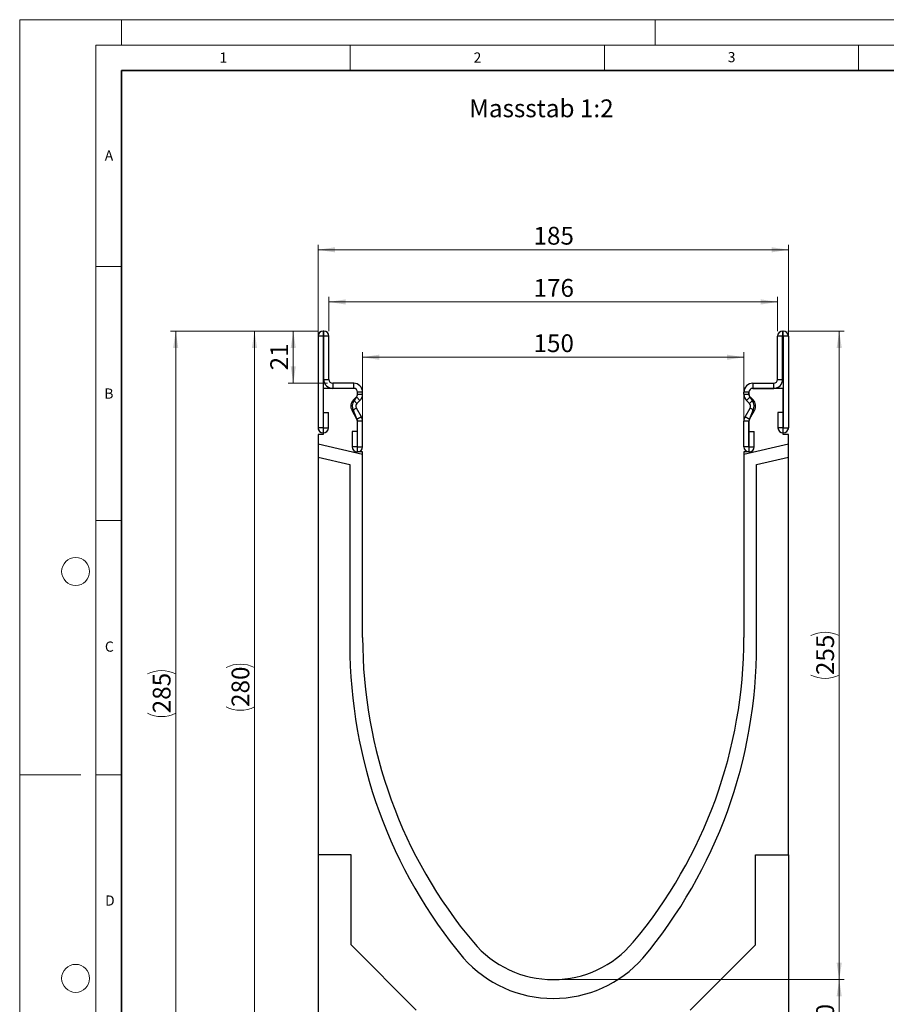
# Model space of a CAD drawing. Units: millimetres. Extents: x 0 to 733, y 0 to 1309.
# Drawn here: x 0 to 170, y 103 to 297 of the extents above; entities that cross this region are included whole.
import ezdxf

# ---------------------------------------------------------------- set-up
doc = ezdxf.new("R2010")
doc.units = ezdxf.units.MM
doc.styles.add('SLDTEXTSTYLE0', font='TXT', dxfattribs={"width": 0.605})
doc.styles.add('SLDTEXTSTYLE1', font='TXT', dxfattribs={"width": 0.75})
doc.dimstyles.new('SLDDIMSTYLE0', dxfattribs={"dimtxt": 3.5, "dimasz": 3.302, "dimexe": 0, "dimexo": 0.0625, "dimgap": 0.875, "dimtad": 1, "dimdec": 0, "dimlfac": 2, "dimrnd": 1e-09, "dimzin": 12, "dimdsep": 46, "dimtxsty": 'SLDTEXTSTYLE1', "dimsah": 1, "dimcen": 0.09, "dimadec": 0, "dimazin": 3, "dimtfac": 1, "dimtdec": 0, "dimtofl": 0, "dimtmove": 0, "dimatfit": 3, "dimfxl": 0, "dimfrac": 2, "dimtolj": 1, "dimtzin": 12, "dimarcsym": 0})

# ---------------------------------------------------------------- blocks, each defined once
blk = doc.blocks.new('_D')
at = {"color": 179, "linetype": 'Continuous', "lineweight": 18}
for p, q in [((67.44, 213.01), (67.44, 231.63)), ((67.44, 230.63), (142.44, 230.63)), ((142.44, 213.01), (142.44, 231.63))]:
    blk.add_line(p, q, dxfattribs=at)
for points in [[(67.44, 230.63), (70.74, 230.12), (70.74, 231.14)], [(142.44, 230.63), (139.13, 231.14), (139.13, 230.12)]]:
    blk.add_solid(points, dxfattribs=at)
at = {"color": 179, "linetype": 'Continuous', "lineweight": 18, "insert": (101.06, 235.14), "char_height": 3.5, "attachment_point": 1, "style": 'SLDTEXTSTYLE1'}
blk.add_mtext('150', dxfattribs=at)
blk = doc.blocks.new('_D_1')
at = {"color": 179, "linetype": 'Continuous', "lineweight": 18}
for p, q in [((60.81, 235.76), (60.81, 242.5)), ((149.06, 235.76), (149.06, 242.5)), ((60.81, 241.5), (149.06, 241.5))]:
    blk.add_line(p, q, dxfattribs=at)
for points in [[(60.81, 241.5), (64.11, 240.99), (64.11, 242.01)], [(149.06, 241.5), (145.76, 242.01), (145.76, 240.99)]]:
    blk.add_solid(points, dxfattribs=at)
at = {"color": 179, "linetype": 'Continuous', "lineweight": 18, "insert": (101.06, 246.01), "char_height": 3.5, "attachment_point": 1, "style": 'SLDTEXTSTYLE1'}
blk.add_mtext('176', dxfattribs=at)
blk = doc.blocks.new('_D_2')
at = {"color": 179, "linetype": 'Continuous', "lineweight": 18}
for p, q in [((58.69, 216.43), (58.69, 252.76)), ((58.69, 251.76), (151.19, 251.76)), ((151.19, 216.43), (151.19, 252.76))]:
    blk.add_line(p, q, dxfattribs=at)
for points in [[(58.69, 251.76), (61.99, 251.25), (61.99, 252.26)], [(151.19, 251.76), (147.88, 252.26), (147.88, 251.25)]]:
    blk.add_solid(points, dxfattribs=at)
at = {"color": 179, "linetype": 'Continuous', "lineweight": 18, "insert": (101.06, 256.27), "char_height": 3.5, "attachment_point": 1, "style": 'SLDTEXTSTYLE1'}
blk.add_mtext('185', dxfattribs=at)
blk = doc.blocks.new('_D_3')
at = {"color": 179, "linetype": 'Continuous', "lineweight": 18}
for p, q in [((151.06, 235.76), (162.19, 235.76)), ((161.19, 108.26), (161.19, 235.76)), ((105.94, 108.26), (162.19, 108.26))]:
    blk.add_line(p, q, dxfattribs=at)
for centre, start, end in [((158.41, 170.33), 63.4349, 116.5651), ((158.41, 173.68), 243.4349, 296.5651)]:
    blk.add_arc(centre, 6.21, start, end, dxfattribs=at)
for points in [[(161.19, 235.76), (160.68, 232.45), (161.69, 232.45)], [(161.19, 108.26), (161.69, 111.56), (160.68, 111.56)]]:
    blk.add_solid(points, dxfattribs=at)
at = {"color": 179, "linetype": 'Continuous', "lineweight": 18, "insert": (156.67, 168.13), "char_height": 3.5, "attachment_point": 1, "rotation": 90, "style": 'SLDTEXTSTYLE1'}
blk.add_mtext('255', dxfattribs=at)
blk = doc.blocks.new('_D_4')
at = {"color": 179, "linetype": 'Continuous', "lineweight": 18}
for p, q in [((58.69, 235.76), (52.81, 235.76)), ((53.81, 225.51), (53.81, 235.76)), ((60.56, 225.51), (52.81, 225.51))]:
    blk.add_line(p, q, dxfattribs=at)
for points in [[(53.81, 235.76), (53.3, 232.45), (54.31, 232.45)], [(53.81, 225.51), (54.31, 228.81), (53.3, 228.81)]]:
    blk.add_solid(points, dxfattribs=at)
at = {"color": 179, "linetype": 'Continuous', "lineweight": 18, "insert": (49.29, 228.05), "char_height": 3.5, "attachment_point": 1, "rotation": 90, "style": 'SLDTEXTSTYLE1'}
blk.add_mtext('21', dxfattribs=at)
blk = doc.blocks.new('_D_5')
at = {"color": 179, "linetype": 'Continuous', "lineweight": 18}
for p, q in [((105.94, 108.26), (162.19, 108.26)), ((161.19, 93.23), (161.19, 108.26)), ((125.19, 93.23), (162.19, 93.23))]:
    blk.add_line(p, q, dxfattribs=at)
for points in [[(161.19, 108.26), (160.68, 104.96), (161.69, 104.96)], [(161.19, 93.23), (161.69, 96.53), (160.68, 96.53)]]:
    blk.add_solid(points, dxfattribs=at)
at = {"color": 179, "linetype": 'Continuous', "lineweight": 18, "insert": (156.67, 98.16), "char_height": 3.5, "attachment_point": 1, "rotation": 90, "style": 'SLDTEXTSTYLE1'}
blk.add_mtext('30', dxfattribs=at)
blk = doc.blocks.new('_D_6')
at = {"color": 179, "linetype": 'Continuous', "lineweight": 18}
for p, q in [((58.69, 235.76), (29.69, 235.76)), ((30.69, 93.23), (30.69, 235.76)), ((84.69, 93.23), (29.69, 93.23))]:
    blk.add_line(p, q, dxfattribs=at)
for centre, start, end in [((27.91, 162.82), 63.4349, 116.5651), ((27.91, 166.17), 243.4349, 296.5651)]:
    blk.add_arc(centre, 6.21, start, end, dxfattribs=at)
for points in [[(30.69, 235.76), (30.18, 232.45), (31.19, 232.45)], [(30.69, 93.23), (31.19, 96.53), (30.18, 96.53)]]:
    blk.add_solid(points, dxfattribs=at)
at = {"color": 179, "linetype": 'Continuous', "lineweight": 18, "insert": (26.17, 160.62), "char_height": 3.5, "attachment_point": 1, "rotation": 90, "style": 'SLDTEXTSTYLE1'}
blk.add_mtext('285', dxfattribs=at)
blk = doc.blocks.new('_D_7')
at = {"color": 179, "linetype": 'Continuous', "lineweight": 18}
for p, q in [((58.69, 235.76), (45.18, 235.76)), ((46.18, 235.76), (46.18, 95.73)), ((84.69, 95.73), (45.18, 95.73))]:
    blk.add_line(p, q, dxfattribs=at)
for centre, start, end in [((43.4, 164.07), 63.4349, 116.5651), ((43.4, 167.42), 243.4349, 296.5651)]:
    blk.add_arc(centre, 6.21, start, end, dxfattribs=at)
for points in [[(46.18, 235.76), (45.68, 232.45), (46.69, 232.45)], [(46.18, 95.73), (46.69, 99.03), (45.68, 99.03)]]:
    blk.add_solid(points, dxfattribs=at)
at = {"color": 179, "linetype": 'Continuous', "lineweight": 18, "insert": (41.67, 161.87), "char_height": 3.5, "attachment_point": 1, "rotation": 90, "style": 'SLDTEXTSTYLE1'}
blk.add_mtext('280', dxfattribs=at)

msp = doc.modelspace()

# ---------------------------------------------------------------- linework, layer by layer
at = {"color": 7, "linetype": 'Continuous', "lineweight": 18}
for p, q in [((0, 0), (0, 297)), ((0, 297), (420, 297)), ((20, 292), (20, 297)), ((125, 292), (125, 297)), ((15, 292), (415, 292)), ((15, 292), (15, 5)), ((65, 292), (65, 287)), ((115, 292), (115, 287)), ((165, 292), (165, 287)), ((15, 248.5), (20, 248.5)), ((15, 198.5), (20, 198.5)), ((12, 148.5), (0, 148.5)), ((15, 148.5), (20, 148.5))]:
    msp.add_line(p, q, dxfattribs=at)
at = {"color": 7, "linetype": 'Continuous', "lineweight": 35}
for p, q in [((20, 287), (20, 10)), ((410, 287), (20, 287))]:
    msp.add_line(p, q, dxfattribs=at)
at = {"color": 7, "linetype": 'Continuous', "lineweight": 25}
for p, q in [((59.69, 234.76), (58.69, 234.76)), ((58.69, 234.76), (58.69, 216.78)), ((59.69, 235.76), (59.69, 234.76)), ((59.81, 235.76), (59.69, 235.76)), ((59.81, 234.76), (59.69, 234.76)), ((59.69, 234.76), (59.69, 216.78)), ((59.81, 234.76), (59.81, 235.76)), ((60.81, 234.76), (59.81, 234.76)), ((59.81, 226.26), (59.81, 234.76)), ((60.81, 226.26), (60.81, 234.76)), ((150.06, 234.76), (149.06, 234.76)), ((149.06, 226.26), (149.06, 234.76)), ((150.06, 235.76), (150.06, 234.76)), ((150.06, 235.76), (150.19, 235.76)), ((150.06, 226.26), (150.06, 234.76)), ((150.06, 234.76), (150.19, 234.76)), ((150.19, 234.76), (150.19, 235.76)), ((151.19, 234.76), (150.19, 234.76)), ((150.19, 234.76), (150.19, 216.78)), ((151.19, 234.76), (151.19, 216.78)), ((59.81, 226.26), (60.81, 226.26)), ((61.56, 225.51), (61.56, 224.51)), ((65.69, 225.51), (61.56, 225.51)), ((65.69, 224.51), (65.69, 225.51)), ((144.19, 225.51), (144.19, 224.51)), ((144.19, 225.51), (148.31, 225.51)), ((148.31, 224.51), (148.31, 225.51)), ((149.06, 226.26), (150.06, 226.26)), ((65.69, 224.51), (59.69, 224.51)), ((59.69, 224.51), (59.69, 215.43)), ((65.69, 224.51), (61.56, 224.51)), ((65.64, 222.24), (66.22, 222.82)), ((65.82, 222.13), (66.24, 222.81)), ((66.92, 222.12), (66.22, 222.82)), ((67.44, 223.76), (66.44, 223.76)), ((66.44, 223.35), (66.44, 223.76)), ((66.44, 223.36), (66.44, 223.76)), ((66.44, 223.35), (67.44, 223.35)), ((67.44, 223.35), (67.44, 223.76)), ((143.43, 223.76), (142.44, 223.76)), ((142.44, 223.35), (142.44, 223.76)), ((142.44, 223.35), (143.43, 223.35)), ((143.65, 222.82), (142.95, 222.12)), ((143.43, 223.35), (143.43, 223.76)), ((143.44, 223.76), (143.44, 223.36)), ((143.63, 222.81), (144.05, 222.13)), ((144.23, 222.24), (143.65, 222.82)), ((144.19, 224.51), (148.31, 224.51)), ((150.19, 224.51), (144.19, 224.51)), ((150.19, 215.43), (150.19, 224.51)), ((65.64, 222.24), (66.34, 221.54)), ((66.34, 221.54), (66.92, 222.12)), ((143.53, 221.54), (142.95, 222.12)), ((143.53, 221.54), (144.23, 222.24)), ((59.74, 219.76), (60.74, 219.76)), ((59.74, 216.78), (59.74, 219.76)), ((60.74, 216.78), (60.74, 219.76)), ((66.22, 220.63), (65.36, 220.13)), ((66.34, 218.44), (65.36, 220.13)), ((66.3, 218.49), (65.65, 220.13)), ((67.2, 218.94), (66.22, 220.63)), ((67.2, 218.94), (66.34, 218.44)), ((66.34, 218.44), (67.2, 218.94)), ((142.67, 218.94), (143.65, 220.63)), ((143.53, 218.44), (142.67, 218.94)), ((142.67, 218.94), (143.53, 218.44)), ((143.53, 218.44), (144.51, 220.13)), ((144.22, 220.13), (143.57, 218.49)), ((144.51, 220.13), (143.65, 220.63)), ((149.14, 219.76), (149.14, 216.78)), ((150.14, 219.76), (149.14, 219.76)), ((150.14, 219.76), (150.14, 216.78)), ((67.44, 218.06), (66.44, 218.06)), ((66.44, 213.03), (66.44, 218.06)), ((66.44, 212.01), (66.44, 218.04)), ((67.44, 213.03), (67.44, 218.06)), ((143.43, 218.06), (142.44, 218.06)), ((142.44, 213.03), (142.44, 218.06)), ((143.43, 213.03), (143.43, 218.06)), ((143.44, 218.04), (143.44, 212.01)), ((59.69, 216.78), (58.69, 216.78)), ((59.69, 215.43), (58.69, 215.43)), ((58.69, 215.43), (58.69, 213.52)), ((59.74, 216.78), (60.74, 216.78)), ((66.39, 216.01), (65.39, 216.01)), ((65.39, 216.01), (65.39, 213.03)), ((66.39, 216.01), (66.39, 213.03)), ((143.48, 213.03), (143.48, 216.01)), ((143.48, 216.01), (144.48, 216.01)), ((144.48, 213.03), (144.48, 216.01)), ((150.14, 216.78), (149.14, 216.78)), ((150.19, 216.78), (151.19, 216.78)), ((151.19, 215.43), (150.19, 215.43)), ((151.19, 213.52), (151.19, 215.43)), ((67.44, 211.5), (58.69, 213.52)), ((58.69, 213.52), (58.69, 210.95)), ((66.39, 213.03), (65.39, 213.03)), ((66.44, 213.03), (67.44, 213.03)), ((151.19, 213.52), (142.44, 211.5)), ((143.43, 213.03), (142.44, 213.03)), ((143.48, 213.03), (144.48, 213.03)), ((151.19, 210.95), (151.19, 213.52)), ((67.44, 212.01), (66.44, 212.01)), ((67.44, 211.5), (67.44, 212.01)), ((67.44, 175.51), (67.44, 211.5)), ((142.44, 212.01), (142.44, 211.5)), ((143.44, 212.01), (142.44, 212.01)), ((142.44, 211.5), (142.44, 175.51)), ((58.69, 210.95), (58.69, 132.76)), ((58.69, 210.95), (64.94, 209.51)), ((64.94, 209.51), (64.94, 174.12)), ((144.94, 209.51), (151.19, 210.95)), ((144.94, 174.12), (144.94, 209.51)), ((151.19, 132.76), (151.19, 210.95)), ((65.19, 132.76), (58.69, 132.76)), ((58.69, 132.76), (58.69, 93.26)), ((65.19, 115.06), (65.19, 132.76)), ((144.69, 132.76), (151.19, 132.76)), ((144.69, 115.06), (144.69, 132.76)), ((151.19, 132.76), (151.19, 93.26)), ((77.99, 102.26), (65.19, 115.06)), ((131.89, 102.26), (144.69, 115.06))]:
    msp.add_line(p, q, dxfattribs=at)
at = {"color": 7, "linetype": 'Continuous', "lineweight": 18}
for centre in [(11, 188.5), (11, 108.5)]:
    msp.add_circle(centre, 2.75, dxfattribs=at)
at = {"color": 7, "linetype": 'Continuous', "lineweight": 25}
for centre, radius, start, end in [((59.69, 234.76), 1, 90, 180), ((59.69, 234.76), 0.0005, 90, 180), ((59.81, 234.76), 1, 0, 90), ((59.81, 234.76), 0.0005, 0, 90), ((150.06, 234.76), 1, 90, 180), ((150.06, 234.76), 0.0005, 90, 180), ((150.19, 234.76), 1, 0, 90), ((150.19, 234.76), 0.0005, 0, 90), ((61.56, 226.26), 1.75, 180, 270), ((61.56, 226.26), 0.75, 180, 270), ((65.69, 223.76), 1.75, 0, 90), ((144.19, 223.76), 1.75, 90, 180), ((148.31, 226.26), 1.75, 270, 0), ((148.31, 226.26), 0.75, 270, 0), ((65.69, 223.76), 0.751, 0, 90), ((65.69, 223.76), 0.75, 0, 90), ((65.69, 223.35), 0.751, 314.996, 0), ((65.69, 223.32), 0.75, 317.1318, 2.8727), ((65.69, 223.35), 1.75, 314.996, 0), ((144.19, 223.35), 1.75, 180, 225.004), ((144.19, 223.76), 0.751, 90, 180), ((144.18, 223.32), 0.75, 177.1273, 222.8682), ((144.19, 223.35), 0.751, 180, 225.004), ((144.19, 223.76), 0.75, 90, 180), ((66.87, 221.01), 1.75, 134.996, 210.0247), ((67.16, 221.01), 1.75, 140.1227, 210), ((66.87, 221.01), 0.75, 134.996, 210.0247), ((143, 221.01), 0.75, 329.9753, 45.004), ((142.71, 221.01), 1.75, 330, 39.8773), ((143, 221.01), 1.75, 329.9753, 45.004), ((65.69, 218.06), 1.75, 0, 29.906), ((66.25, 218.39), 1.1, 29.906, 30.0247), ((144.19, 218.06), 1.75, 150.094, 180), ((143.62, 218.39), 1.1, 149.9753, 150.094), ((65.69, 218.06), 0.75, 358.4049, 35.1218), ((65.69, 218.06), 0.751, 0, 29.906), ((66.25, 218.39), 0.1, 29.906, 30.0247), ((144.19, 218.06), 0.751, 150.094, 180), ((144.19, 218.06), 0.75, 144.8782, 181.5951), ((143.62, 218.39), 0.1, 149.9753, 150.094), ((59.71, 216.78), 1.02, 180, 0), ((59.71, 216.78), 0.025, 180, 0), ((150.16, 216.78), 1.02, 180, 0), ((150.16, 216.78), 0.025, 180, 0), ((66.41, 213.03), 1.02, 180, 0), ((66.41, 213.03), 0.025, 180, 0), ((143.46, 213.03), 1.02, 180, 0), ((143.46, 213.03), 0.025, 180, 0), ((160.72, 175.51), 93.28, 179.9998, 219.9667), ((49.16, 175.51), 93.28, 320.0333, 0.0002), ((160.72, 174.01), 95.78, 179.9352, 219.9667), ((49.16, 174.01), 95.78, 320.0333, 0.0648), ((104.94, 128.76), 20.5, 219.9674, 320.0326), ((104.94, 128.07), 23.53, 221.4833, 318.5167)]:
    msp.add_arc(centre, radius, start, end, dxfattribs=at)

# ---------------------------------------------------------------- texts
at = {"color": 7, "linetype": 'Continuous', "lineweight": 18, "char_height": 2, "attachment_point": 2, "style": 'SLDTEXTSTYLE0'}
for s, insert in [('1', (40.05, 290.55)), ('2', (90.03, 290.56)), ('3', (140.02, 290.64)), ('A', (17.56, 271.3)), ('B', (17.55, 224.49)), ('C', (17.63, 174.73)), ('D', (17.74, 124.8))]:
    msp.add_mtext(s, dxfattribs=dict(at, insert=insert))
at = {"color": 179, "linetype": 'Continuous', "lineweight": 18, "insert": (88.41, 281.32), "char_height": 3.5, "attachment_point": 1, "style": 'SLDTEXTSTYLE1'}
msp.add_mtext('Massstab 1:2', dxfattribs=at)

# ---------------------------------------------------------------- dimensions: what is measured, and where the dimension line sits
at = {"color": 179, "linetype": 'Continuous', "lineweight": 18}
for base, p1, p2, picture, middle in [((151.19, 251.76), (58.69, 215.43), (151.19, 215.43), '_D_2', (104.94, 251.76)), ((149.06, 241.5023), (60.811, 234.7568), (149.06, 234.7568), '_D_1', (104.9355, 241.5023))]:
    dim = msp.add_linear_dim(base=base, p1=p1, p2=p2, dimstyle='SLDDIMSTYLE0', dxfattribs=at)
    dim.commit()
    dim.dimension.update_dxf_attribs({"geometry": picture, "text_midpoint": middle, "dimtype": 160})
for base, p1, p2, picture, middle in [((30.69, 235.76), (85.69, 93.23), (59.69, 235.76), '_D_6', (30.69, 164.49)), ((46.18, 95.73), (59.69, 235.76), (85.69, 95.73), '_D_7', (46.18, 165.74)), ((161.19, 235.76), (104.94, 108.26), (150.06, 235.76), '_D_3', (161.19, 172.01))]:
    dim = msp.add_linear_dim(base=base, p1=p1, p2=p2, angle=90, text='(<>)', dimstyle='SLDDIMSTYLE0', dxfattribs=at)
    dim.commit()
    dim.dimension.update_dxf_attribs({"geometry": picture, "text_midpoint": middle, "dimtype": 160})
for base, p1, p2, angle, picture, middle in [((53.80574915, 235.75682132), (61.56102104, 225.50682132), (59.68602104, 235.75682132), 90, '_D_4', (53.80574915, 230.63182132)), ((142.44, 230.63), (67.44, 212.01), (142.44, 212.01), 0, '_D', (104.94, 230.63)), ((161.19, 108.26), (124.19, 93.23), (104.94, 108.26), 90, '_D_5', (161.19, 100.74))]:
    dim = msp.add_linear_dim(base=base, p1=p1, p2=p2, angle=angle, dimstyle='SLDDIMSTYLE0', dxfattribs=at)
    dim.commit()
    dim.dimension.update_dxf_attribs({"geometry": picture, "text_midpoint": middle, "dimtype": 160})

doc.saveas('drawing.dxf')
